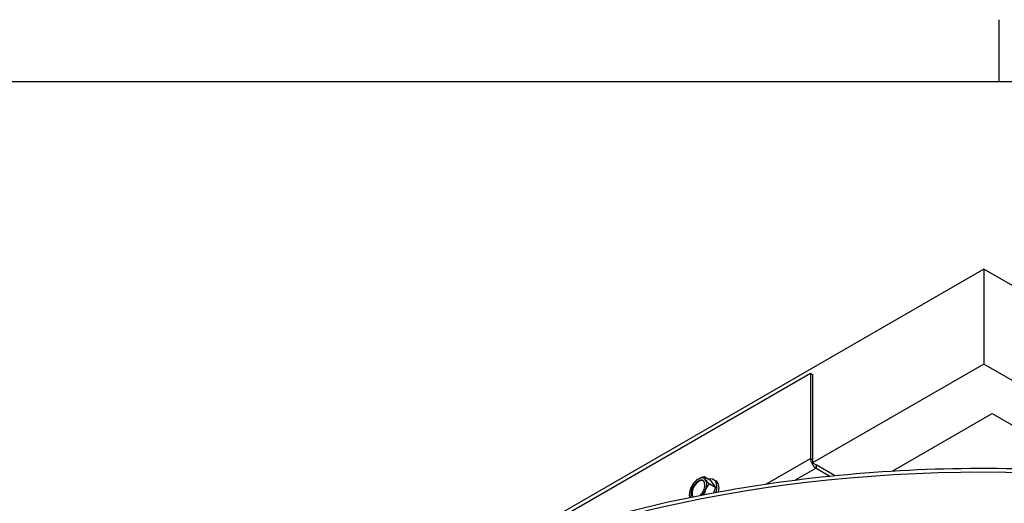
# Model space of a CAD drawing. Units: inches. Extents: x 2 to 86, y 1 to 67.
# Drawn here: x 11.9 to 22.1, y 61.6 to 66.6 of the extents above; entities that cross this region are included whole.
import ezdxf

# ---------------------------------------------------------------- set-up
doc = ezdxf.new("R2010")
doc.units = ezdxf.units.IN
doc.header["$LTSCALE"] = 4
doc.header["$MEASUREMENT"] = 0
for name, color, linetype in [('Border (ANSI)', 7, 'Continuous'), ('Visible (ANSI)', 7, 'Continuous'), ('Visible Narrow (ANSI)', 7, 'Continuous')]:
    doc.layers.add(name, color=color, linetype=linetype)

# ---------------------------------------------------------------- blocks, each defined once
blk = doc.blocks.new('Borders Default Border')
at = {"layer": 'Border (ANSI)'}
blk.add_line((5.5, 16.5), (5.5, 16.66), dxfattribs=at)
at = {"layer": 'Border (ANSI)', "flags": 128}
blk.add_lwpolyline([(0.75, 0.5), (0.75, 16.5), (21.25, 16.5), (21.25, 0.5), (0.75, 0.5)], dxfattribs=at)

msp = doc.modelspace()

# ---------------------------------------------------------------- linework, layer by layer
at = {"layer": 'Visible (ANSI)'}
for p, q in [((21.84285, 64.06258), (16.65833, 61.06929)), ((27.02737, 61.06929), (21.84285, 64.06258)), ((21.84285, 64.06258), (21.84285, 63.08278)), ((21.84285, 63.08278), (20.07508, 62.06216)), ((23.95505, 61.8633), (21.84285, 63.08278)), ((16.87771, 61.15454), (20.05421, 62.98849)), ((20.05421, 62.98849), (20.05421, 62.10687)), ((20.05421, 62.98849), (20.07508, 62.97644)), ((20.90397, 61.97897), (21.9287, 62.5706)), ((21.9287, 62.5706), (22.9757, 61.96611)), ((20.30215, 61.93107), (20.11078, 62.04155)), ((20.11078, 62.00889), (20.254, 61.9262)), ((19.02266, 61.87955), (18.95577, 61.91817)), ((19.05363, 61.89005), (19.07555, 61.8774)), ((19.07369, 61.80695), (19.0068, 61.84557)), ((19.02266, 61.87955), (19.07369, 61.80695)), ((19.07369, 61.80695), (19.05298, 61.75358))]:
    msp.add_line(p, q, dxfattribs=at)
msp.add_arc((19.01884, 61.72076), 0.21651, 135, 150, dxfattribs=at)
for centre, major_axis, ratio, start_param, end_param in [((20.11078, 62.07421), (-0.04, 0.06928), 0.57735027, 0.78539816, 2.35619449), ((18.89384, 61.79293), (-0.0625, -0.10825), 0.57735027, 3.92699082, 4.97418837), ((18.89384, 61.79293), (-0.05, -0.0866), 0.57735027, 1.08786538, 6.13361568), ((19.01884, 61.82282), (0.17678, 0), 0.57735027, 2.35619449, 2.61799388), ((19.01884, 61.82282), (0.17678, 0), 0.57735027, 1.93566015, 2.35619449), ((18.89384, 61.79293), (0.0625, 0.10825), 0.57735027, 6.02138592, 7.06858347), ((19.09539, 61.81599), (-0.13778, 0.11075), 0.21132487, 0.21137998, 0.63191431), ((18.97163, 61.74802), (0.082, 0.14203), 0.57735027, 5.10311807, 6.83777193), ((18.89384, 61.79293), (-0.0625, -0.10825), 0.57735027, 4.97418837, 5.89253279), ((18.9423, 61.7276), (0.01573, 0.17608), 0.78867513, 1.21991692, 1.64045125), ((18.9423, 61.7276), (0.01573, 0.17608), 0.78867513, 1.13627757, 1.21991692), ((18.90162, 61.78844), (0.05, 0.0866), 0.57735027, 0.07786039, 2.87924616), ((19.09539, 61.81599), (0.13778, -0.11075), 0.21132487, 3.77350697, 4.1940413), ((18.89384, 61.79293), (0.0625, 0.10825), 0.57735027, 4.97418837, 6.02138592), ((19.09539, 61.71393), (-0.01573, -0.17608), 0.78867513, 3.94097523, 4.36150957), ((18.99355, 61.73537), (0.082, 0.14203), 0.57735027, 5.2210623, 6.28318531), ((18.9423, 61.62554), (-0.13778, 0.11075), 0.21132487, 0.21137998, 0.52933408), ((18.89384, 61.79293), (0.0625, 0.10825), 0.57735027, 4.47054974, 4.97418837), ((19.09539, 61.71393), (-0.01573, -0.17608), 0.78867513, 4.36150957, 4.66041641)]:
    msp.add_ellipse(centre, major_axis=major_axis, ratio=ratio, start_param=start_param, end_param=end_param, dxfattribs=at)
msp.add_open_spline([(12.71834, 56.7394), (12.72589, 57.28712), (12.87967, 57.8335), (13.47198, 58.88952), (13.92161, 59.39687), (15.07375, 60.3071), (15.77911, 60.70873), (17.37112, 61.36234), (18.25769, 61.61406), (20.12139, 61.94261), (21.0981, 62.01953), (23.04369, 61.99129), (24.01223, 61.88621), (25.84437, 61.50429), (26.70761, 61.22745), (28.24212, 60.52842), (28.91301, 60.10623), (29.99226, 59.15715), (30.40101, 58.63032), (30.85478, 57.64405), (30.9601, 57.19548), (30.96726, 56.74606)], degree=3, knots=[5.90576348, 5.90576348, 5.90576348, 5.90576348, 6.21098571, 6.21098571, 6.52890685, 6.52890685, 6.85047044, 6.85047044, 7.17226126, 7.17226126, 7.49373812, 7.49373812, 7.81509938, 7.81509938, 8.1366174, 8.1366174, 8.45844882, 8.45844882, 8.77976935, 8.77976935, 9.03021482, 9.03021482, 9.03021482, 9.03021482], dxfattribs=at)
at = {"layer": 'Visible Narrow (ANSI)'}
for p, q in [((20.07508, 62.97644), (20.07508, 62.09482)), ((19.60009, 61.84469), (20.05421, 62.10687)), ((20.05421, 62.10687), (20.07508, 62.09482)), ((20.07508, 62.09482), (20.07508, 62.06216)), ((20.11078, 62.00889), (19.89665, 61.88527)), ((20.07508, 62.06216), (20.11078, 62.04155)), ((20.11078, 62.04155), (20.11078, 62.00889))]:
    msp.add_line(p, q, dxfattribs=at)
msp.add_ellipse((21.84285, 56.69659), major_axis=(-9.1248, 0), ratio=0.57735027, start_param=3.15098604, end_param=6.27505753, dxfattribs=at)

# ---------------------------------------------------------------- block references
at = {"xscale": 4, "yscale": 4, "zscale": 4}
msp.add_blockref('Borders Default Border', (0, 0), dxfattribs=at)

doc.saveas('drawing.dxf')
